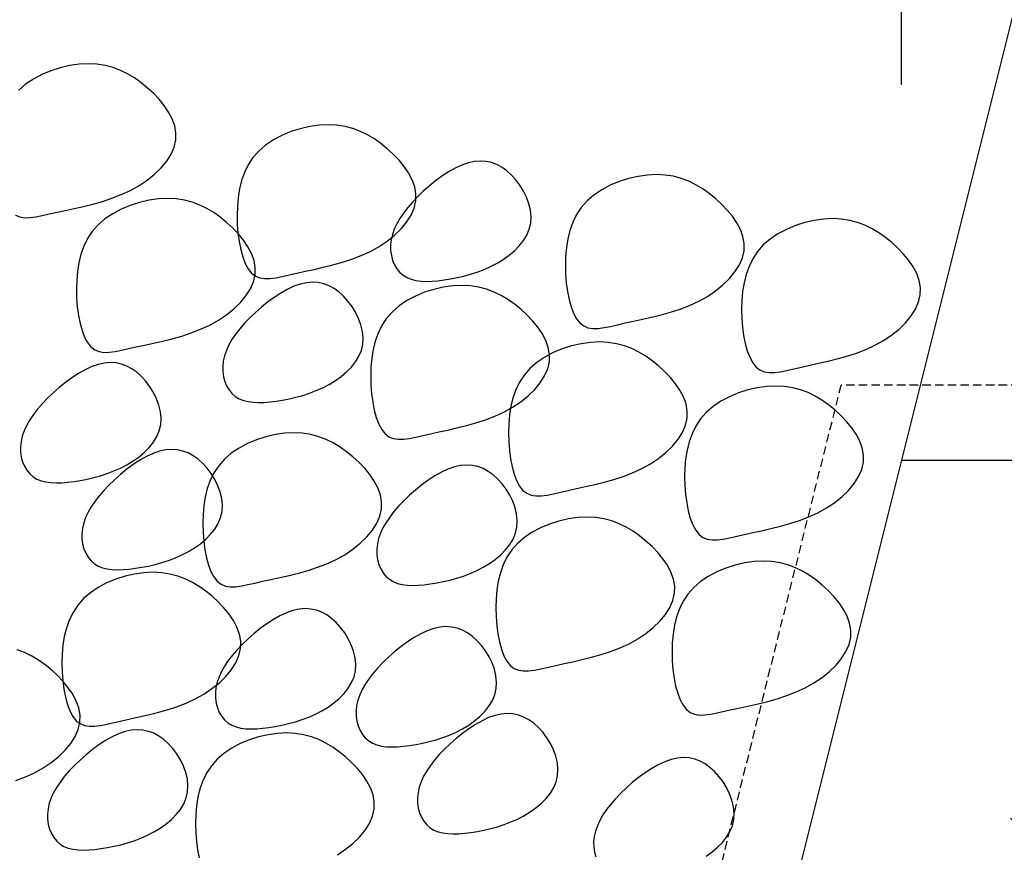
# Model space of a CAD drawing. Units: millimetres. Extents: x 4381 to 244431580, y -1100 to 352671474.
# Drawn here: x 205235 to 205322, y 362212 to 362286 of the extents above; entities that cross this region are included whole.
import ezdxf

# ---------------------------------------------------------------- set-up
doc = ezdxf.new("R2010")
doc.units = ezdxf.units.MM
doc.header["$MEASUREMENT"] = 0
doc.linetypes.add('HIDDEN', pattern=[0.375, 0.25, -0.125])
doc.layers.add('0-hatch', color=8, linetype='Continuous')
doc.layers.add('2n1', color=1, linetype='Continuous')
doc.styles.add('HY울릉도L', font='txt')
doc.dimstyles.new('SB-dim-10', dxfattribs={"dimscale": 10, "dimtxt": 3.5, "dimasz": 1.5, "dimexe": 1, "dimexo": 1, "dimgap": 1, "dimtad": 1, "dimdec": 0, "dimrnd": 1, "dimzin": 0, "dimdsep": 46, "dimtxsty": 'Standard', "dimblk": 'OBLIQUE', "dimcen": 1, "dimclrd": 1, "dimclre": 1, "dimclrt": 7, "dimadec": 0, "dimazin": 0, "dimtfac": 1, "dimtdec": 0, "dimtix": 1, "dimtofl": 0, "dimtmove": 1, "dimatfit": 3, "dimldrblk": 'DOT', "dimfxl": 60, "dimtolj": 1, "dimtzin": 0, "dimarcsym": 0})

# ---------------------------------------------------------------- blocks, each defined once
blk = doc.blocks.new('_Oblique')
at = {"color": 0, "linetype": 'ByBlock', "lineweight": -2}
blk.add_line((-0.5, -0.5), (0.5, 0.5), dxfattribs=at)
blk = doc.blocks.new('*D128')
at = {"layer": '2n1', "color": 1, "lineweight": -2, "ltscale": 2, "transparency": 16777216}
for p, q in [((204675.885, 362280.19), (204675.885, 362356.955)), ((205313.247, 362280.19), (205313.247, 362356.955)), ((204675.885, 362346.955), (205313.247, 362346.955))]:
    blk.add_line(p, q, dxfattribs=at)
at = {"layer": 'DEFPOINTS', "color": 0, "ltscale": 2, "transparency": 16777216}
for p in [(205313.247, 362346.955), (204675.885, 362270.19, 0), (205313.247, 362270.19, 0)]:
    blk.add_point(p, dxfattribs=at)
at = {"layer": '2n1', "color": 1, "lineweight": -2, "ltscale": 2, "transparency": 16777216, "xscale": 15, "yscale": 15, "zscale": 15, "rotation": 180}
blk.add_blockref('_Oblique', (204675.885, 362346.955), dxfattribs=at)
at = {"layer": '2n1', "color": 1, "lineweight": -2, "ltscale": 2, "transparency": 16777216, "xscale": 15, "yscale": 15, "zscale": 15}
blk.add_blockref('_Oblique', (205313.247, 362346.955), dxfattribs=at)
at = {"layer": '2n1', "color": 7, "ltscale": 2, "transparency": 16777216, "insert": (204994.566, 362375.192), "char_height": 35, "attachment_point": 5, "style": 'HY울릉도L'}
blk.add_mtext('\\A1;640', dxfattribs=at)
blk = doc.blocks.new('_Dot')
at = {"color": 0, "linetype": 'ByBlock', "lineweight": -2}
blk.add_line((-0.5, 0), (-1, 0), dxfattribs=at)
at = {"color": 0, "linetype": 'ByBlock', "const_width": 0.5}
blk.add_lwpolyline([(-0.25, 0, 1), (0.25, 0, 1)], format="xyb", close=True, dxfattribs=at)

msp = doc.modelspace()

# ---------------------------------------------------------------- hatches: boundary and pattern name
at = {"layer": '0-hatch', "ltscale": 20}
h = msp.add_hatch(dxfattribs=at)
h.set_pattern_fill('EARTH', color=251, scale=200, angle=45, style=0)
h.set_pattern_definition([(45, (-9653629.87, 955912.475), (7e-15, 70.71067812), [50, -50]), (45, (-9653643.13, 955925.734), (7e-15, 70.71067812), [50, -50]), (45, (-9653656.39, 955938.99), (7e-15, 70.71067812), [50, -50]), (135, (-9653656.39, 955947.83), (-70.71067812, 7e-15), [50, -50]), (135, (-9653643.13, 955961.09), (-70.71067812, 7e-15), [50, -50]), (135, (-9653629.87, 955974.347), (-70.71067812, 7e-15), [50, -50])])
h.paths.add_polyline_path([(205330.805, 362246.978), (205482.522, 362246.978, -0.309252), (205422.456, 362193.153, 0.286972), (205355.116, 362126.102, -0.279419), (205285.736, 362066.703)])

# ---------------------------------------------------------------- linework, layer by layer
at = {"color": 2}
for p, q in [((205164.914, 361653.644, 0), (205363.247, 362446.978, 0)), ((205482.522, 362246.978, 0), (205313.247, 362246.978, 0))]:
    msp.add_line(p, q, dxfattribs=at)
at = {"color": 6, "linetype": 'HIDDEN', "ltscale": 3}
for p in [(205159.566, 361660.311, 0), (205372.077, 362253.644, 0)]:
    msp.add_line(p, (205307.899, 362253.644, 0), dxfattribs=at)
at = {"color": 8}
for points in [[(205234.84, 362268.672), (205235.222, 362268.514), (205235.648, 362268.447), (205236.121, 362268.454), (205236.642, 362268.522), (205237.214, 362268.634), (205237.839, 362268.777), (205238.52, 362268.935), (205239.255, 362269.096), (205240.036, 362269.265), (205240.851, 362269.449), (205241.688, 362269.655), (205242.534, 362269.892), (205243.379, 362270.166), (205244.21, 362270.485), (205245.015, 362270.857), (205245.783, 362271.286), (205246.5, 362271.767), (205247.155, 362272.294), (205247.734, 362272.857), (205248.224, 362273.449), (205248.612, 362274.062), (205248.887, 362274.689), (205249.035, 362275.322), (205249.047, 362275.954), (205248.935, 362276.579), (205248.714, 362277.194), (205248.399, 362277.793), (205248.005, 362278.372), (205247.548, 362278.926), (205247.043, 362279.452), (205246.506, 362279.943), (205245.947, 362280.396), (205245.369, 362280.806), (205244.766, 362281.167), (205244.137, 362281.474), (205243.477, 362281.723), (205242.785, 362281.906), (205242.056, 362282.02), (205241.288, 362282.059), (205240.481, 362282.02), (205239.65, 362281.903), (205238.812, 362281.711), (205237.984, 362281.448), (205237.185, 362281.115), (205236.433, 362280.716), (205235.745, 362280.253), (205235.139, 362279.73)], [(205234.892, 362218.66), (205235.723, 362218.979), (205236.528, 362219.351), (205237.296, 362219.78), (205238.013, 362220.262), (205238.668, 362220.788), (205239.246, 362221.351), (205239.737, 362221.943), (205240.125, 362222.556), (205240.4, 362223.184), (205240.547, 362223.817), (205240.56, 362224.448), (205240.448, 362225.074), (205240.227, 362225.688), (205239.912, 362226.287), (205239.518, 362226.866), (205239.061, 362227.421), (205238.556, 362227.946), (205238.019, 362228.437), (205237.46, 362228.891), (205236.881, 362229.3), (205236.279, 362229.662), (205235.649, 362229.969), (205234.99, 362230.217)], [(205263.33, 362212.092), (205264.047, 362212.573), (205264.702, 362213.099), (205265.281, 362213.662), (205265.771, 362214.255), (205266.159, 362214.868), (205266.434, 362215.495), (205266.582, 362216.128), (205266.594, 362216.76), (205266.482, 362217.385), (205266.261, 362218), (205265.946, 362218.599), (205265.552, 362219.178), (205265.095, 362219.732), (205264.59, 362220.257), (205264.053, 362220.749), (205263.494, 362221.202), (205262.916, 362221.612), (205262.313, 362221.973), (205261.684, 362222.28), (205261.024, 362222.528), (205260.332, 362222.712), (205259.603, 362222.826), (205258.835, 362222.865), (205258.028, 362222.826), (205257.197, 362222.709), (205256.358, 362222.517), (205255.531, 362222.254), (205254.732, 362221.921), (205253.98, 362221.522), (205253.292, 362221.059), (205252.686, 362220.535), (205252.176, 362219.954), (205251.758, 362219.322), (205251.425, 362218.645), (205251.169, 362217.931), (205250.983, 362217.188), (205250.859, 362216.421), (205250.791, 362215.638), (205250.769, 362214.847), (205250.789, 362214.055), (205250.849, 362213.276), (205250.949, 362212.526), (205251.089, 362211.82)], [(205295.969, 362211.98), (205296.486, 362212.348), (205296.964, 362212.75), (205297.391, 362213.184), (205297.759, 362213.648), (205298.057, 362214.141), (205298.275, 362214.659), (205298.403, 362215.201), (205298.435, 362215.764), (205298.376, 362216.338), (205298.238, 362216.913), (205298.03, 362217.48), (205297.762, 362218.027), (205297.445, 362218.546), (205297.087, 362219.024), (205296.699, 362219.453), (205296.29, 362219.823), (205295.861, 362220.13), (205295.412, 362220.373), (205294.942, 362220.547), (205294.453, 362220.652), (205293.944, 362220.684), (205293.415, 362220.641), (205292.866, 362220.521), (205292.298, 362220.322), (205291.718, 362220.054), (205291.133, 362219.725), (205290.55, 362219.346), (205289.977, 362218.927), (205289.422, 362218.479), (205288.892, 362218.01), (205288.394, 362217.531), (205287.935, 362217.05), (205287.519, 362216.57), (205287.147, 362216.09), (205286.823, 362215.611), (205286.549, 362215.133), (205286.328, 362214.656), (205286.161, 362214.18), (205286.051, 362213.706), (205286.001, 362213.235), (205286.008, 362212.773), (205286.07, 362212.326), (205286.185, 362211.903)]]:
    msp.add_lwpolyline(points, dxfattribs=at)
for points in [[(205256.37, 362274.34), (205255.86, 362273.759), (205255.442, 362273.127), (205255.109, 362272.45), (205254.853, 362271.736), (205254.667, 362270.993), (205254.543, 362270.226), (205254.475, 362269.443), (205254.453, 362268.652), (205254.473, 362267.86), (205254.533, 362267.081), (205254.633, 362266.331), (205254.773, 362265.625), (205254.953, 362264.979), (205255.172, 362264.406), (205255.432, 362263.923), (205255.731, 362263.546), (205256.071, 362263.283), (205256.453, 362263.125), (205256.879, 362263.058), (205257.352, 362263.065), (205257.873, 362263.133), (205258.445, 362263.245), (205259.07, 362263.388), (205259.751, 362263.546), (205260.486, 362263.707), (205261.267, 362263.876), (205262.082, 362264.06), (205262.919, 362264.266), (205263.765, 362264.503), (205264.61, 362264.777), (205265.441, 362265.096), (205266.246, 362265.468), (205267.014, 362265.897), (205267.731, 362266.378), (205268.386, 362266.905), (205268.965, 362267.467), (205269.455, 362268.06), (205269.843, 362268.673), (205270.118, 362269.3), (205270.266, 362269.933), (205270.278, 362270.565), (205270.166, 362271.19), (205269.945, 362271.805), (205269.63, 362272.404), (205269.236, 362272.983), (205268.779, 362273.537), (205268.274, 362274.062), (205267.737, 362274.554), (205267.178, 362275.007), (205266.6, 362275.417), (205265.997, 362275.778), (205265.368, 362276.085), (205264.708, 362276.333), (205264.016, 362276.517), (205263.287, 362276.631), (205262.519, 362276.67), (205261.712, 362276.631), (205260.881, 362276.514), (205260.042, 362276.322), (205259.215, 362276.059), (205258.416, 362275.726), (205257.664, 362275.327), (205256.976, 362274.864)], [(205268.083, 362266.477), (205268.032, 362266.006), (205268.039, 362265.544), (205268.101, 362265.097), (205268.216, 362264.674), (205268.38, 362264.281), (205268.592, 362263.925), (205268.848, 362263.612), (205269.148, 362263.351), (205269.487, 362263.147), (205269.863, 362262.996), (205270.274, 362262.893), (205270.718, 362262.835), (205271.192, 362262.815), (205271.693, 362262.83), (205272.219, 362262.874), (205272.768, 362262.944), (205273.336, 362263.034), (205273.919, 362263.147), (205274.512, 362263.284), (205275.11, 362263.449), (205275.708, 362263.642), (205276.302, 362263.867), (205276.885, 362264.125), (205277.453, 362264.419), (205278, 362264.751), (205278.518, 362265.119), (205278.995, 362265.521), (205279.423, 362265.956), (205279.79, 362266.42), (205280.088, 362266.912), (205280.306, 362267.43), (205280.434, 362267.972), (205280.466, 362268.535), (205280.408, 362269.109), (205280.27, 362269.684), (205280.062, 362270.251), (205279.794, 362270.799), (205279.476, 362271.317), (205279.118, 362271.795), (205278.731, 362272.224), (205278.321, 362272.594), (205277.892, 362272.902), (205277.443, 362273.144), (205276.974, 362273.319), (205276.485, 362273.423), (205275.975, 362273.456), (205275.446, 362273.413), (205274.897, 362273.292), (205274.33, 362273.093), (205273.749, 362272.825), (205273.164, 362272.496), (205272.581, 362272.117), (205272.009, 362271.699), (205271.453, 362271.25), (205270.923, 362270.781), (205270.425, 362270.302), (205269.966, 362269.822), (205269.55, 362269.341), (205269.179, 362268.862), (205268.855, 362268.382), (205268.581, 362267.904), (205268.359, 362267.427), (205268.192, 362266.951)], [(205285.417, 362269.93), (205284.907, 362269.349), (205284.489, 362268.717), (205284.156, 362268.04), (205283.9, 362267.326), (205283.714, 362266.583), (205283.591, 362265.816), (205283.522, 362265.033), (205283.501, 362264.242), (205283.521, 362263.45), (205283.581, 362262.671), (205283.68, 362261.921), (205283.82, 362261.215), (205284, 362260.569), (205284.219, 362259.996), (205284.479, 362259.513), (205284.778, 362259.135), (205285.118, 362258.873), (205285.5, 362258.715), (205285.926, 362258.647), (205286.399, 362258.655), (205286.92, 362258.723), (205287.492, 362258.835), (205288.118, 362258.978), (205288.798, 362259.135), (205289.534, 362259.297), (205290.315, 362259.466), (205291.129, 362259.65), (205291.966, 362259.856), (205292.812, 362260.093), (205293.657, 362260.367), (205294.488, 362260.686), (205295.293, 362261.058), (205296.061, 362261.487), (205296.779, 362261.968), (205297.433, 362262.494), (205298.012, 362263.057), (205298.502, 362263.649), (205298.891, 362264.263), (205299.165, 362264.89), (205299.313, 362265.523), (205299.325, 362266.155), (205299.213, 362266.78), (205298.992, 362267.395), (205298.677, 362267.994), (205298.284, 362268.573), (205297.827, 362269.127), (205297.322, 362269.652), (205296.784, 362270.144), (205296.226, 362270.597), (205295.647, 362271.007), (205295.044, 362271.368), (205294.415, 362271.675), (205293.755, 362271.923), (205293.063, 362272.107), (205292.334, 362272.221), (205291.567, 362272.26), (205290.76, 362272.221), (205289.928, 362272.104), (205289.09, 362271.912), (205288.262, 362271.649), (205287.464, 362271.316), (205286.711, 362270.917), (205286.023, 362270.454)], [(205242.155, 362267.817), (205241.645, 362267.236), (205241.227, 362266.603), (205240.894, 362265.927), (205240.638, 362265.213), (205240.452, 362264.469), (205240.328, 362263.702), (205240.26, 362262.92), (205240.238, 362262.128), (205240.258, 362261.336), (205240.318, 362260.558), (205240.418, 362259.808), (205240.558, 362259.102), (205240.738, 362258.455), (205240.957, 362257.883), (205241.217, 362257.4), (205241.516, 362257.022), (205241.856, 362256.759), (205242.238, 362256.602), (205242.664, 362256.534), (205243.137, 362256.542), (205243.658, 362256.609), (205244.23, 362256.722), (205244.855, 362256.864), (205245.536, 362257.022), (205246.271, 362257.184), (205247.052, 362257.352), (205247.867, 362257.536), (205248.704, 362257.743), (205249.55, 362257.979), (205250.395, 362258.253), (205251.226, 362258.573), (205252.031, 362258.944), (205252.799, 362259.373), (205253.516, 362259.855), (205254.171, 362260.381), (205254.75, 362260.944), (205255.24, 362261.536), (205255.628, 362262.15), (205255.903, 362262.777), (205256.051, 362263.41), (205256.063, 362264.041), (205255.951, 362264.667), (205255.73, 362265.281), (205255.415, 362265.88), (205255.021, 362266.459), (205254.564, 362267.014), (205254.059, 362267.539), (205253.522, 362268.031), (205252.963, 362268.484), (205252.385, 362268.894), (205251.782, 362269.255), (205251.153, 362269.562), (205250.493, 362269.81), (205249.801, 362269.994), (205249.072, 362270.108), (205248.304, 362270.147), (205247.497, 362270.107), (205246.666, 362269.99), (205245.828, 362269.799), (205245, 362269.535), (205244.201, 362269.203), (205243.449, 362268.803), (205242.761, 362268.341)], [(205301.007, 362266.033), (205300.497, 362265.452), (205300.079, 362264.819), (205299.746, 362264.143), (205299.49, 362263.429), (205299.304, 362262.685), (205299.18, 362261.918), (205299.112, 362261.136), (205299.09, 362260.344), (205299.11, 362259.552), (205299.17, 362258.774), (205299.27, 362258.024), (205299.41, 362257.318), (205299.59, 362256.671), (205299.809, 362256.099), (205300.069, 362255.616), (205300.368, 362255.238), (205300.708, 362254.975), (205301.09, 362254.818), (205301.516, 362254.75), (205301.989, 362254.758), (205302.51, 362254.825), (205303.082, 362254.938), (205303.707, 362255.08), (205304.388, 362255.238), (205305.123, 362255.399), (205305.904, 362255.568), (205306.719, 362255.752), (205307.556, 362255.959), (205308.402, 362256.195), (205309.247, 362256.469), (205310.078, 362256.788), (205310.883, 362257.16), (205311.651, 362257.589), (205312.368, 362258.071), (205313.023, 362258.597), (205313.602, 362259.16), (205314.092, 362259.752), (205314.48, 362260.365), (205314.755, 362260.993), (205314.903, 362261.626), (205314.915, 362262.257), (205314.803, 362262.883), (205314.582, 362263.497), (205314.267, 362264.096), (205313.873, 362264.675), (205313.416, 362265.23), (205312.911, 362265.755), (205312.374, 362266.246), (205311.815, 362266.7), (205311.237, 362267.11), (205310.634, 362267.471), (205310.005, 362267.778), (205309.345, 362268.026), (205308.653, 362268.21), (205307.924, 362268.324), (205307.156, 362268.363), (205306.349, 362268.323), (205305.518, 362268.206), (205304.68, 362268.015), (205303.852, 362267.751), (205303.053, 362267.418), (205302.301, 362267.019), (205301.613, 362266.557)], [(205253.229, 362255.76), (205253.179, 362255.289), (205253.186, 362254.827), (205253.248, 362254.38), (205253.362, 362253.957), (205253.526, 362253.564), (205253.738, 362253.207), (205253.995, 362252.895), (205254.294, 362252.634), (205254.633, 362252.43), (205255.009, 362252.278), (205255.42, 362252.176), (205255.864, 362252.117), (205256.338, 362252.098), (205256.839, 362252.113), (205257.365, 362252.157), (205257.914, 362252.227), (205258.482, 362252.317), (205259.065, 362252.43), (205259.658, 362252.567), (205260.257, 362252.731), (205260.855, 362252.925), (205261.448, 362253.149), (205262.031, 362253.408), (205262.599, 362253.702), (205263.146, 362254.034), (205263.664, 362254.402), (205264.141, 362254.804), (205264.569, 362255.238), (205264.937, 362255.703), (205265.234, 362256.195), (205265.452, 362256.713), (205265.58, 362257.255), (205265.612, 362257.818), (205265.554, 362258.392), (205265.416, 362258.967), (205265.208, 362259.534), (205264.94, 362260.081), (205264.622, 362260.6), (205264.264, 362261.078), (205263.877, 362261.507), (205263.468, 362261.877), (205263.038, 362262.184), (205262.589, 362262.427), (205262.12, 362262.602), (205261.631, 362262.706), (205261.122, 362262.738), (205260.593, 362262.695), (205260.044, 362262.575), (205259.476, 362262.376), (205258.896, 362262.108), (205258.31, 362261.779), (205257.728, 362261.4), (205257.155, 362260.981), (205256.6, 362260.533), (205256.069, 362260.064), (205255.571, 362259.585), (205255.113, 362259.104), (205254.696, 362258.624), (205254.325, 362258.144), (205254.001, 362257.665), (205253.727, 362257.187), (205253.505, 362256.71), (205253.338, 362256.234)], [(205268.189, 362260.129), (205267.679, 362259.547), (205267.261, 362258.915), (205266.928, 362258.238), (205266.672, 362257.524), (205266.486, 362256.781), (205266.362, 362256.014), (205266.294, 362255.231), (205266.273, 362254.44), (205266.293, 362253.648), (205266.352, 362252.869), (205266.452, 362252.12), (205266.592, 362251.414), (205266.772, 362250.767), (205266.991, 362250.194), (205267.251, 362249.712), (205267.55, 362249.334), (205267.89, 362249.071), (205268.272, 362248.913), (205268.698, 362248.846), (205269.171, 362248.853), (205269.692, 362248.921), (205270.264, 362249.033), (205270.89, 362249.176), (205271.57, 362249.334), (205272.305, 362249.495), (205273.086, 362249.664), (205273.901, 362249.848), (205274.738, 362250.054), (205275.584, 362250.291), (205276.429, 362250.565), (205277.26, 362250.884), (205278.065, 362251.256), (205278.833, 362251.685), (205279.55, 362252.166), (205280.205, 362252.693), (205280.784, 362253.256), (205281.274, 362253.848), (205281.663, 362254.461), (205281.937, 362255.088), (205282.085, 362255.721), (205282.097, 362256.353), (205281.985, 362256.978), (205281.764, 362257.593), (205281.449, 362258.192), (205281.056, 362258.771), (205280.599, 362259.325), (205280.094, 362259.851), (205279.556, 362260.342), (205278.998, 362260.795), (205278.419, 362261.205), (205277.816, 362261.566), (205277.187, 362261.873), (205276.527, 362262.122), (205275.835, 362262.305), (205275.106, 362262.419), (205274.338, 362262.458), (205273.532, 362262.419), (205272.7, 362262.302), (205271.862, 362262.11), (205271.034, 362261.847), (205270.235, 362261.514), (205269.483, 362261.115), (205268.795, 362260.652)], [(205280.379, 362255.122), (205279.868, 362254.541), (205279.45, 362253.909), (205279.117, 362253.232), (205278.861, 362252.518), (205278.675, 362251.775), (205278.552, 362251.008), (205278.483, 362250.225), (205278.462, 362249.434), (205278.482, 362248.642), (205278.542, 362247.863), (205278.642, 362247.113), (205278.781, 362246.407), (205278.961, 362245.761), (205279.181, 362245.188), (205279.44, 362244.705), (205279.74, 362244.328), (205280.079, 362244.065), (205280.461, 362243.907), (205280.887, 362243.84), (205281.36, 362243.847), (205281.881, 362243.915), (205282.454, 362244.027), (205283.079, 362244.17), (205283.759, 362244.328), (205284.495, 362244.489), (205285.276, 362244.658), (205286.09, 362244.842), (205286.927, 362245.048), (205287.773, 362245.285), (205288.618, 362245.559), (205289.449, 362245.878), (205290.254, 362246.25), (205291.022, 362246.679), (205291.74, 362247.16), (205292.394, 362247.686), (205292.973, 362248.249), (205293.463, 362248.842), (205293.852, 362249.455), (205294.126, 362250.082), (205294.274, 362250.715), (205294.287, 362251.347), (205294.175, 362251.972), (205293.953, 362252.587), (205293.638, 362253.186), (205293.245, 362253.765), (205292.788, 362254.319), (205292.283, 362254.844), (205291.745, 362255.336), (205291.187, 362255.789), (205290.608, 362256.199), (205290.005, 362256.56), (205289.376, 362256.867), (205288.717, 362257.115), (205288.024, 362257.299), (205287.296, 362257.413), (205286.528, 362257.452), (205285.721, 362257.413), (205284.889, 362257.296), (205284.051, 362257.104), (205283.223, 362256.841), (205282.425, 362256.508), (205281.672, 362256.109), (205280.984, 362255.646)], [(205235.34, 362248.654), (205235.29, 362248.183), (205235.297, 362247.721), (205235.359, 362247.274), (205235.474, 362246.851), (205235.638, 362246.458), (205235.85, 362246.101), (205236.106, 362245.789), (205236.405, 362245.528), (205236.744, 362245.324), (205237.121, 362245.172), (205237.532, 362245.07), (205237.976, 362245.011), (205238.45, 362244.992), (205238.951, 362245.007), (205239.477, 362245.051), (205240.026, 362245.121), (205240.594, 362245.211), (205241.177, 362245.324), (205241.77, 362245.461), (205242.368, 362245.625), (205242.966, 362245.819), (205243.559, 362246.043), (205244.142, 362246.302), (205244.711, 362246.596), (205245.258, 362246.928), (205245.775, 362247.296), (205246.253, 362247.698), (205246.68, 362248.132), (205247.048, 362248.597), (205247.346, 362249.089), (205247.564, 362249.607), (205247.692, 362250.149), (205247.724, 362250.712), (205247.665, 362251.286), (205247.527, 362251.861), (205247.319, 362252.428), (205247.051, 362252.976), (205246.734, 362253.494), (205246.376, 362253.972), (205245.988, 362254.401), (205245.579, 362254.771), (205245.15, 362255.078), (205244.701, 362255.321), (205244.231, 362255.496), (205243.742, 362255.6), (205243.233, 362255.632), (205242.704, 362255.589), (205242.155, 362255.469), (205241.587, 362255.27), (205241.007, 362255.002), (205240.422, 362254.673), (205239.839, 362254.294), (205239.266, 362253.875), (205238.711, 362253.427), (205238.181, 362252.958), (205237.683, 362252.479), (205237.224, 362251.998), (205236.808, 362251.518), (205236.436, 362251.038), (205236.112, 362250.559), (205235.838, 362250.081), (205235.617, 362249.604), (205235.45, 362249.128)], [(205295.968, 362251.225), (205295.458, 362250.644), (205295.04, 362250.011), (205294.707, 362249.335), (205294.451, 362248.621), (205294.265, 362247.877), (205294.141, 362247.111), (205294.073, 362246.328), (205294.052, 362245.536), (205294.072, 362244.744), (205294.131, 362243.966), (205294.231, 362243.216), (205294.371, 362242.51), (205294.551, 362241.863), (205294.77, 362241.291), (205295.03, 362240.808), (205295.329, 362240.43), (205295.669, 362240.167), (205296.051, 362240.01), (205296.477, 362239.942), (205296.95, 362239.95), (205297.471, 362240.017), (205298.043, 362240.13), (205298.669, 362240.272), (205299.349, 362240.43), (205300.084, 362240.592), (205300.865, 362240.761), (205301.68, 362240.944), (205302.517, 362241.151), (205303.363, 362241.387), (205304.208, 362241.662), (205305.039, 362241.981), (205305.844, 362242.352), (205306.612, 362242.781), (205307.329, 362243.263), (205307.984, 362243.789), (205308.563, 362244.352), (205309.053, 362244.944), (205309.442, 362245.558), (205309.716, 362246.185), (205309.864, 362246.818), (205309.876, 362247.45), (205309.764, 362248.075), (205309.543, 362248.689), (205309.228, 362249.288), (205308.835, 362249.867), (205308.378, 362250.422), (205307.873, 362250.947), (205307.335, 362251.439), (205306.777, 362251.892), (205306.198, 362252.302), (205305.595, 362252.663), (205304.966, 362252.97), (205304.306, 362253.218), (205303.614, 362253.402), (205302.885, 362253.516), (205302.117, 362253.555), (205301.311, 362253.515), (205300.479, 362253.398), (205299.641, 362253.207), (205298.813, 362252.943), (205298.014, 362252.611), (205297.262, 362252.212), (205296.574, 362251.749)], [(205253.335, 362247.082), (205252.825, 362246.5), (205252.407, 362245.868), (205252.074, 362245.191), (205251.818, 362244.477), (205251.632, 362243.734), (205251.509, 362242.967), (205251.44, 362242.184), (205251.419, 362241.393), (205251.439, 362240.601), (205251.499, 362239.822), (205251.598, 362239.073), (205251.738, 362238.367), (205251.918, 362237.72), (205252.138, 362237.147), (205252.397, 362236.665), (205252.697, 362236.287), (205253.036, 362236.024), (205253.418, 362235.866), (205253.844, 362235.799), (205254.317, 362235.806), (205254.838, 362235.874), (205255.41, 362235.986), (205256.036, 362236.129), (205256.716, 362236.287), (205257.452, 362236.448), (205258.233, 362236.617), (205259.047, 362236.801), (205259.884, 362237.007), (205260.73, 362237.244), (205261.575, 362237.518), (205262.406, 362237.837), (205263.211, 362238.209), (205263.979, 362238.638), (205264.697, 362239.119), (205265.351, 362239.646), (205265.93, 362240.209), (205266.42, 362240.801), (205266.809, 362241.414), (205267.083, 362242.041), (205267.231, 362242.674), (205267.243, 362243.306), (205267.131, 362243.931), (205266.91, 362244.546), (205266.595, 362245.145), (205266.202, 362245.724), (205265.745, 362246.278), (205265.24, 362246.804), (205264.702, 362247.295), (205264.144, 362247.748), (205263.565, 362248.158), (205262.962, 362248.519), (205262.333, 362248.826), (205261.674, 362249.075), (205260.981, 362249.258), (205260.252, 362249.372), (205259.485, 362249.411), (205258.678, 362249.372), (205257.846, 362249.255), (205257.008, 362249.063), (205256.18, 362248.8), (205255.382, 362248.467), (205254.629, 362248.068), (205253.941, 362247.605)], [(205240.771, 362240.966), (205240.721, 362240.495), (205240.728, 362240.032), (205240.79, 362239.586), (205240.904, 362239.163), (205241.068, 362238.769), (205241.28, 362238.413), (205241.537, 362238.101), (205241.836, 362237.84), (205242.175, 362237.635), (205242.551, 362237.484), (205242.962, 362237.382), (205243.406, 362237.323), (205243.88, 362237.304), (205244.381, 362237.318), (205244.907, 362237.363), (205245.456, 362237.432), (205246.024, 362237.523), (205246.607, 362237.635), (205247.2, 362237.773), (205247.798, 362237.937), (205248.397, 362238.13), (205248.99, 362238.355), (205249.573, 362238.613), (205250.141, 362238.908), (205250.688, 362239.24), (205251.206, 362239.608), (205251.683, 362240.01), (205252.111, 362240.444), (205252.479, 362240.908), (205252.776, 362241.4), (205252.994, 362241.919), (205253.122, 362242.461), (205253.154, 362243.023), (205253.096, 362243.597), (205252.958, 362244.173), (205252.75, 362244.74), (205252.482, 362245.287), (205252.164, 362245.805), (205251.806, 362246.284), (205251.419, 362246.713), (205251.01, 362247.083), (205250.58, 362247.39), (205250.131, 362247.632), (205249.662, 362247.807), (205249.173, 362247.912), (205248.664, 362247.944), (205248.135, 362247.901), (205247.586, 362247.78), (205247.018, 362247.582), (205246.438, 362247.313), (205245.852, 362246.985), (205245.27, 362246.606), (205244.697, 362246.187), (205244.142, 362245.738), (205243.611, 362245.269), (205243.113, 362244.791), (205242.655, 362244.31), (205242.238, 362243.83), (205241.867, 362243.35), (205241.543, 362242.871), (205241.269, 362242.393), (205241.047, 362241.916), (205240.88, 362241.44)], [(205266.863, 362239.583), (205266.812, 362239.112), (205266.819, 362238.65), (205266.881, 362238.203), (205266.996, 362237.78), (205267.16, 362237.386), (205267.372, 362237.03), (205267.628, 362236.718), (205267.928, 362236.457), (205268.267, 362236.252), (205268.643, 362236.101), (205269.054, 362235.999), (205269.498, 362235.94), (205269.972, 362235.921), (205270.473, 362235.936), (205270.999, 362235.98), (205271.548, 362236.049), (205272.116, 362236.14), (205272.699, 362236.253), (205273.292, 362236.39), (205273.89, 362236.554), (205274.488, 362236.748), (205275.082, 362236.972), (205275.665, 362237.231), (205276.233, 362237.525), (205276.78, 362237.857), (205277.298, 362238.225), (205277.775, 362238.627), (205278.203, 362239.061), (205278.57, 362239.525), (205278.868, 362240.018), (205279.086, 362240.536), (205279.214, 362241.078), (205279.246, 362241.64), (205279.188, 362242.215), (205279.05, 362242.79), (205278.842, 362243.357), (205278.574, 362243.904), (205278.256, 362244.422), (205277.898, 362244.901), (205277.511, 362245.33), (205277.101, 362245.7), (205276.672, 362246.007), (205276.223, 362246.25), (205275.754, 362246.424), (205275.265, 362246.529), (205274.755, 362246.561), (205274.226, 362246.518), (205273.677, 362246.398), (205273.11, 362246.199), (205272.529, 362245.931), (205271.944, 362245.602), (205271.361, 362245.223), (205270.789, 362244.804), (205270.233, 362244.355), (205269.703, 362243.887), (205269.205, 362243.408), (205268.746, 362242.927), (205268.33, 362242.447), (205267.959, 362241.967), (205267.635, 362241.488), (205267.361, 362241.01), (205267.139, 362240.533), (205266.972, 362240.057)], [(205279.262, 362239.632), (205278.751, 362239.051), (205278.333, 362238.418), (205278, 362237.742), (205277.744, 362237.028), (205277.558, 362236.284), (205277.435, 362235.518), (205277.366, 362234.735), (205277.345, 362233.944), (205277.365, 362233.152), (205277.425, 362232.373), (205277.525, 362231.623), (205277.665, 362230.917), (205277.844, 362230.27), (205278.064, 362229.698), (205278.323, 362229.215), (205278.623, 362228.837), (205278.963, 362228.575), (205279.345, 362228.417), (205279.771, 362228.349), (205280.243, 362228.357), (205280.765, 362228.424), (205281.337, 362228.537), (205281.962, 362228.68), (205282.642, 362228.837), (205283.378, 362228.999), (205284.159, 362229.168), (205284.974, 362229.352), (205285.81, 362229.558), (205286.657, 362229.795), (205287.501, 362230.069), (205288.332, 362230.388), (205289.138, 362230.759), (205289.905, 362231.189), (205290.623, 362231.67), (205291.277, 362232.196), (205291.856, 362232.759), (205292.346, 362233.351), (205292.735, 362233.965), (205293.01, 362234.592), (205293.157, 362235.225), (205293.17, 362235.857), (205293.058, 362236.482), (205292.837, 362237.097), (205292.522, 362237.696), (205292.128, 362238.274), (205291.671, 362238.829), (205291.166, 362239.354), (205290.628, 362239.846), (205290.07, 362240.299), (205289.491, 362240.709), (205288.889, 362241.07), (205288.259, 362241.377), (205287.6, 362241.625), (205286.907, 362241.809), (205286.179, 362241.923), (205285.411, 362241.962), (205284.604, 362241.922), (205283.773, 362241.805), (205282.934, 362241.614), (205282.107, 362241.35), (205281.308, 362241.018), (205280.556, 362240.619), (205279.868, 362240.156)], [(205294.851, 362235.735), (205294.341, 362235.153), (205293.923, 362234.521), (205293.59, 362233.844), (205293.334, 362233.131), (205293.148, 362232.387), (205293.025, 362231.62), (205292.956, 362230.838), (205292.935, 362230.046), (205292.955, 362229.254), (205293.015, 362228.476), (205293.115, 362227.726), (205293.254, 362227.02), (205293.434, 362226.373), (205293.654, 362225.801), (205293.913, 362225.318), (205294.213, 362224.94), (205294.552, 362224.677), (205294.934, 362224.519), (205295.36, 362224.452), (205295.833, 362224.459), (205296.354, 362224.527), (205296.927, 362224.64), (205297.552, 362224.782), (205298.232, 362224.94), (205298.968, 362225.101), (205299.749, 362225.27), (205300.563, 362225.454), (205301.4, 362225.661), (205302.246, 362225.897), (205303.091, 362226.171), (205303.922, 362226.49), (205304.727, 362226.862), (205305.495, 362227.291), (205306.213, 362227.773), (205306.867, 362228.299), (205307.446, 362228.862), (205307.936, 362229.454), (205308.325, 362230.067), (205308.599, 362230.694), (205308.747, 362231.328), (205308.759, 362231.959), (205308.648, 362232.585), (205308.426, 362233.199), (205308.111, 362233.798), (205307.718, 362234.377), (205307.261, 362234.931), (205306.756, 362235.457), (205306.218, 362235.948), (205305.66, 362236.402), (205305.081, 362236.811), (205304.478, 362237.173), (205303.849, 362237.48), (205303.19, 362237.728), (205302.497, 362237.911), (205301.769, 362238.025), (205301.001, 362238.065), (205300.194, 362238.025), (205299.362, 362237.908), (205298.524, 362237.716), (205297.696, 362237.453), (205296.898, 362237.12), (205296.145, 362236.721), (205295.457, 362236.259)], [(205240.867, 362234.747), (205240.357, 362234.166), (205239.939, 362233.534), (205239.605, 362232.857), (205239.35, 362232.143), (205239.164, 362231.4), (205239.04, 362230.633), (205238.971, 362229.85), (205238.95, 362229.059), (205238.97, 362228.267), (205239.03, 362227.488), (205239.13, 362226.738), (205239.27, 362226.032), (205239.449, 362225.386), (205239.669, 362224.813), (205239.929, 362224.33), (205240.228, 362223.952), (205240.568, 362223.69), (205240.95, 362223.532), (205241.376, 362223.464), (205241.849, 362223.472), (205242.37, 362223.54), (205242.942, 362223.652), (205243.567, 362223.795), (205244.248, 362223.952), (205244.983, 362224.114), (205245.764, 362224.283), (205246.579, 362224.467), (205247.415, 362224.673), (205248.262, 362224.91), (205249.107, 362225.184), (205249.937, 362225.503), (205250.743, 362225.875), (205251.511, 362226.304), (205252.228, 362226.785), (205252.883, 362227.311), (205253.461, 362227.874), (205253.951, 362228.466), (205254.34, 362229.08), (205254.615, 362229.707), (205254.762, 362230.34), (205254.775, 362230.972), (205254.663, 362231.597), (205254.442, 362232.212), (205254.127, 362232.811), (205253.733, 362233.39), (205253.276, 362233.944), (205252.771, 362234.469), (205252.234, 362234.961), (205251.675, 362235.414), (205251.096, 362235.824), (205250.494, 362236.185), (205249.864, 362236.492), (205249.205, 362236.74), (205248.513, 362236.924), (205247.784, 362237.038), (205247.016, 362237.077), (205246.209, 362237.038), (205245.378, 362236.921), (205244.539, 362236.729), (205243.712, 362236.466), (205242.913, 362236.133), (205242.161, 362235.734), (205241.473, 362235.271)], [(205252.58, 362226.884), (205252.529, 362226.413), (205252.536, 362225.951), (205252.598, 362225.504), (205252.713, 362225.081), (205252.877, 362224.688), (205253.089, 362224.331), (205253.345, 362224.019), (205253.644, 362223.758), (205253.983, 362223.554), (205254.36, 362223.402), (205254.771, 362223.3), (205255.215, 362223.241), (205255.689, 362223.222), (205256.19, 362223.237), (205256.716, 362223.281), (205257.265, 362223.351), (205257.833, 362223.441), (205258.416, 362223.554), (205259.009, 362223.691), (205259.607, 362223.855), (205260.205, 362224.049), (205260.798, 362224.273), (205261.382, 362224.532), (205261.95, 362224.826), (205262.497, 362225.158), (205263.015, 362225.526), (205263.492, 362225.928), (205263.92, 362226.362), (205264.287, 362226.827), (205264.585, 362227.319), (205264.803, 362227.837), (205264.931, 362228.379), (205264.963, 362228.942), (205264.905, 362229.516), (205264.766, 362230.091), (205264.558, 362230.658), (205264.291, 362231.206), (205263.973, 362231.724), (205263.615, 362232.202), (205263.227, 362232.631), (205262.818, 362233.001), (205262.389, 362233.308), (205261.94, 362233.551), (205261.471, 362233.726), (205260.981, 362233.83), (205260.472, 362233.862), (205259.943, 362233.819), (205259.394, 362233.699), (205258.826, 362233.5), (205258.246, 362233.232), (205257.661, 362232.903), (205257.078, 362232.524), (205256.506, 362232.105), (205255.95, 362231.657), (205255.42, 362231.188), (205254.922, 362230.709), (205254.463, 362230.228), (205254.047, 362229.748), (205253.676, 362229.268), (205253.352, 362228.789), (205253.077, 362228.311), (205252.856, 362227.834), (205252.689, 362227.358)], [(205265.031, 362225.292), (205264.981, 362224.821), (205264.988, 362224.358), (205265.05, 362223.912), (205265.164, 362223.489), (205265.329, 362223.095), (205265.54, 362222.739), (205265.797, 362222.427), (205266.096, 362222.166), (205266.435, 362221.961), (205266.812, 362221.81), (205267.223, 362221.708), (205267.667, 362221.649), (205268.14, 362221.63), (205268.642, 362221.645), (205269.168, 362221.689), (205269.716, 362221.758), (205270.285, 362221.849), (205270.868, 362221.962), (205271.461, 362222.099), (205272.059, 362222.263), (205272.657, 362222.456), (205273.25, 362222.681), (205273.833, 362222.94), (205274.401, 362223.234), (205274.949, 362223.566), (205275.466, 362223.934), (205275.944, 362224.336), (205276.371, 362224.77), (205276.739, 362225.234), (205277.037, 362225.727), (205277.255, 362226.245), (205277.383, 362226.787), (205277.414, 362227.349), (205277.356, 362227.924), (205277.218, 362228.499), (205277.01, 362229.066), (205276.742, 362229.613), (205276.425, 362230.131), (205276.067, 362230.61), (205275.679, 362231.039), (205275.27, 362231.409), (205274.841, 362231.716), (205274.391, 362231.959), (205273.922, 362232.133), (205273.433, 362232.238), (205272.924, 362232.27), (205272.395, 362232.227), (205271.846, 362232.107), (205271.278, 362231.908), (205270.698, 362231.639), (205270.113, 362231.311), (205269.53, 362230.932), (205268.957, 362230.513), (205268.402, 362230.064), (205267.872, 362229.596), (205267.374, 362229.117), (205266.915, 362228.636), (205266.499, 362228.156), (205266.127, 362227.676), (205265.803, 362227.197), (205265.529, 362226.719), (205265.307, 362226.242), (205265.141, 362225.766)], [(205270.462, 362217.603), (205270.411, 362217.132), (205270.418, 362216.67), (205270.48, 362216.224), (205270.595, 362215.8), (205270.759, 362215.407), (205270.971, 362215.051), (205271.227, 362214.739), (205271.527, 362214.478), (205271.866, 362214.273), (205272.242, 362214.122), (205272.653, 362214.019), (205273.097, 362213.961), (205273.571, 362213.941), (205274.072, 362213.956), (205274.598, 362214.001), (205275.147, 362214.07), (205275.715, 362214.16), (205276.298, 362214.273), (205276.891, 362214.41), (205277.489, 362214.575), (205278.087, 362214.768), (205278.681, 362214.993), (205279.264, 362215.251), (205279.832, 362215.545), (205280.379, 362215.877), (205280.897, 362216.245), (205281.374, 362216.647), (205281.802, 362217.082), (205282.169, 362217.546), (205282.467, 362218.038), (205282.685, 362218.556), (205282.813, 362219.098), (205282.845, 362219.661), (205282.787, 362220.235), (205282.649, 362220.811), (205282.441, 362221.377), (205282.173, 362221.925), (205281.855, 362222.443), (205281.497, 362222.922), (205281.11, 362223.35), (205280.7, 362223.72), (205280.271, 362224.028), (205279.822, 362224.27), (205279.353, 362224.445), (205278.864, 362224.55), (205278.354, 362224.582), (205277.825, 362224.539), (205277.276, 362224.418), (205276.709, 362224.22), (205276.128, 362223.951), (205275.543, 362223.622), (205274.96, 362223.244), (205274.388, 362222.825), (205273.832, 362222.376), (205273.302, 362221.907), (205272.804, 362221.428), (205272.346, 362220.948), (205271.929, 362220.467), (205271.558, 362219.988), (205271.234, 362219.509), (205270.96, 362219.03), (205270.738, 362218.553), (205270.571, 362218.078)], [(205237.726, 362216.167), (205237.675, 362215.696), (205237.683, 362215.234), (205237.744, 362214.787), (205237.859, 362214.364), (205238.023, 362213.97), (205238.235, 362213.614), (205238.492, 362213.302), (205238.791, 362213.041), (205239.13, 362212.836), (205239.506, 362212.685), (205239.917, 362212.583), (205240.361, 362212.524), (205240.835, 362212.505), (205241.336, 362212.52), (205241.862, 362212.564), (205242.411, 362212.633), (205242.979, 362212.724), (205243.562, 362212.837), (205244.155, 362212.974), (205244.753, 362213.138), (205245.351, 362213.332), (205245.945, 362213.556), (205246.528, 362213.815), (205247.096, 362214.109), (205247.643, 362214.441), (205248.161, 362214.809), (205248.638, 362215.211), (205249.066, 362215.645), (205249.433, 362216.109), (205249.731, 362216.602), (205249.949, 362217.12), (205250.077, 362217.662), (205250.109, 362218.225), (205250.051, 362218.799), (205249.913, 362219.374), (205249.705, 362219.941), (205249.437, 362220.488), (205249.119, 362221.007), (205248.761, 362221.485), (205248.374, 362221.914), (205247.964, 362222.284), (205247.535, 362222.591), (205247.086, 362222.834), (205246.617, 362223.008), (205246.128, 362223.113), (205245.619, 362223.145), (205245.089, 362223.102), (205244.54, 362222.982), (205243.973, 362222.783), (205243.392, 362222.515), (205242.807, 362222.186), (205242.225, 362221.807), (205241.652, 362221.388), (205241.096, 362220.939), (205240.566, 362220.471), (205240.068, 362219.992), (205239.61, 362219.511), (205239.193, 362219.031), (205238.822, 362218.551), (205238.498, 362218.072), (205238.224, 362217.594), (205238.002, 362217.117), (205237.835, 362216.641)]]:
    msp.add_lwpolyline(points, close=True, dxfattribs=at)

# ---------------------------------------------------------------- dimensions: what is measured, and where the dimension line sits
at = {"layer": '2n1', "color": 6, "ltscale": 2}
dim = msp.add_linear_dim(base=(205313.247, 362346.955, 0), p1=(204675.885, 362270.19, 0), p2=(205313.247, 362270.19, 0), text='640', dimstyle='SB-dim-10', dxfattribs=at)
dim.commit()
dim.dimension.update_dxf_attribs({"geometry": '*D128', "text_midpoint": (204994.566, 362375.192, 0)})

doc.saveas('drawing.dxf')
